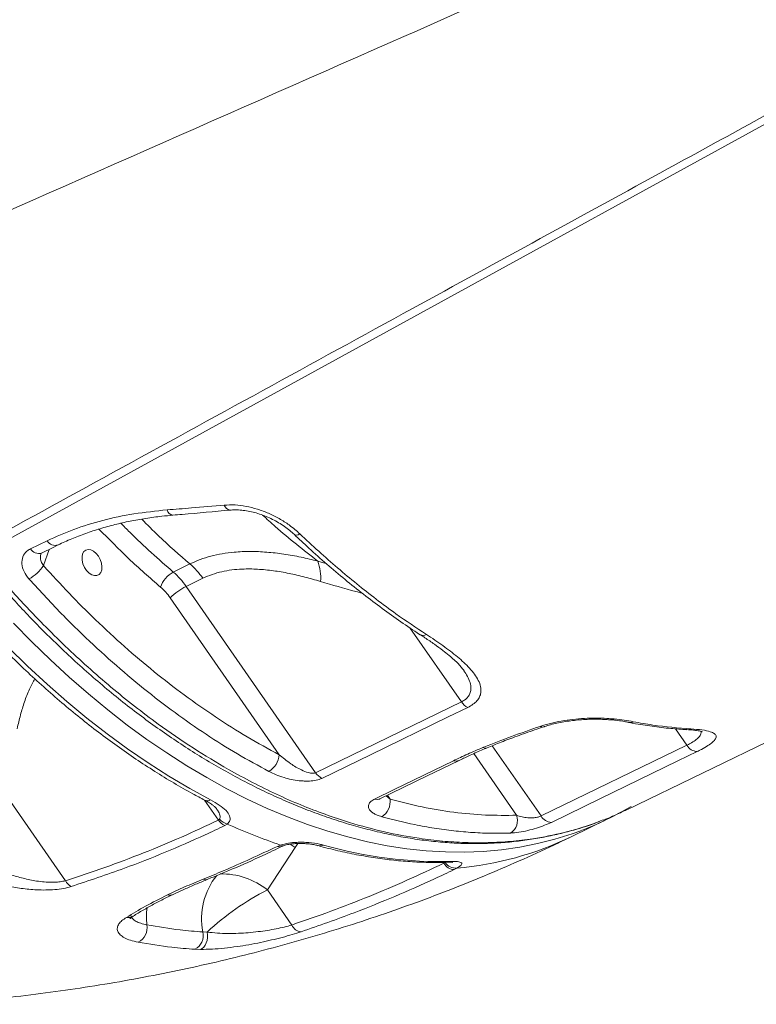
# Model space of a CAD drawing. Units: millimetres. Extents: x -13117 to 25064, y -6668 to 4689.
# Drawn here: x 6317 to 6581, y -5077 to -4724 of the extents above; entities that cross this region are included whole.
import ezdxf

# ---------------------------------------------------------------- set-up
doc = ezdxf.new("R2010")
doc.units = ezdxf.units.MM

msp = doc.modelspace()

# ---------------------------------------------------------------- linework, layer by layer
at = {"color": 7, "linetype": 'Continuous', "lineweight": 15}
for p, q in [((6534.65, -5007.43), (6886.6, -4836.59)), ((6320.95, -4913.88), (6326.91, -4910.98)), ((6372.13, -4922.2), (6378.09, -4919.3)), ((6382.71, -4924.45), (6376.75, -4927.34)), ((6376.75, -4927.34), (6423.15, -4994.16)), ((6410.07, -4987.67), (6371.03, -4931.45)), ((6423.15, -4994.16), (6475.4, -4968.75)), ((6503.95, -5009.65), (6556.21, -4984.27)), ((6333.52, -5032.83), (6310.83, -5000.16)), ((6388.32, -5011.1), (6388.74, -5010.76)), ((6514.77, -5017.09), (6527.67, -5010.82)), ((6391.49, -5012.54), (6390.57, -5013.1)), ((6405.87, -5036.16), (6415.77, -5020.9)), ((6409.46, -5020.53), (6410.61, -5020.06)), ((6469.1, -5026.57), (6469.56, -5026.3)), ((6473.76, -5028.35), (6472.8, -5028.85)), ((6414.6, -5048.73), (6405.87, -5036.16)), ((6382.7, -5051.2), (6384.31, -5051.25)), ((6381.89, -5057.47), (6379.85, -5057.41))]:
    msp.add_line(p, q, dxfattribs=at)
at = {"color": 8, "linetype": 'Continuous', "lineweight": 15}
for p, q in [((6327.65, -4914.08), (6325.59, -4919.87)), ((6423.9, -4918.28), (6426.86, -4919.09)), ((6475.4, -4968.75), (6456.96, -4942.2)), ((6556.21, -4984.27), (6552.14, -4978.41)), ((6486.45, -4984.46), (6503.95, -5009.65)), ((6495.19, -5009.39), (6479.84, -4987.29)), ((6383.36, -5003.96), (6388.32, -5011.1)), ((6448.41, -5002.44), (6449.81, -5003.61)), ((6448.91, -5002.19), (6449.81, -5003.61)), ((6414.05, -5019.69), (6415.77, -5020.9)), ((6415.77, -5020.9), (6416.77, -5019.51)), ((6468.9, -5026.28), (6469.1, -5026.57))]:
    msp.add_line(p, q, dxfattribs=at)
at = {"color": 8, "linetype": 'Continuous', "lineweight": 15, "flags": 128}
for points in [[(6637.58, -4732.4), (6583.34, -4762.17), (6464.45, -4827.42), (6303.08, -4915.97)], [(6415.42, -4908.68), (6415.47, -4908.72), (6415.83, -4908.9), (6416.31, -4908.93), (6416.89, -4908.81), (6417.54, -4908.54)], [(6518.19, -5014.91), (6515.07, -5016.04), (6508.94, -5017.97), (6502.69, -5019.56), (6496.31, -5020.83), (6489.81, -5021.76), (6483.21, -5022.36), (6476.5, -5022.62), (6469.71, -5022.55), (6462.83, -5022.14), (6455.87, -5021.39), (6448.85, -5020.31), (6441.77, -5018.9), (6434.65, -5017.16), (6427.48, -5015.08), (6420.29, -5012.68), (6413.07, -5009.96), (6405.84, -5006.92), (6398.61, -5003.56), (6391.38, -4999.89), (6384.17, -4995.91), (6376.98, -4991.64), (6369.82, -4987.06), (6362.71, -4982.19), (6355.64, -4977.04), (6348.64, -4971.6), (6341.71, -4965.9), (6334.85, -4959.93), (6328.07, -4953.71), (6321.4, -4947.23), (6314.82, -4940.51)], [(6529, -4975.22), (6529.58, -4975.16), (6530.16, -4974.87)], [(6557.63, -4978.43), (6556.93, -4978.66), (6556.24, -4978.72)], [(6484.66, -4985.18), (6483.93, -4985.31), (6483.1, -4985.11)], [(6474.38, -4989.81), (6473.53, -4990.03), (6472.53, -4989.87)], [(6446.13, -5003.54), (6445.3, -5003.75), (6444.3, -5003.59)], [(6409.46, -5020.53), (6410.45, -5020.68), (6411.29, -5020.48)], [(6410.61, -5020.06), (6411.38, -5020.3), (6411.89, -5020.24)], [(6472.13, -5025.94), (6471.43, -5026.18), (6470.96, -5026.24)], [(6382.84, -5032.31), (6383.8, -5032.48), (6384.5, -5032.33)]]:
    msp.add_lwpolyline(points, dxfattribs=at)
at = {"color": 7, "linetype": 'Continuous', "lineweight": 15, "flags": 128}
for points in [[(6324.94, -4915.4), (6329.11, -4913.37), (6330.9, -4912.5)], [(6345.32, -4916.55), (6344.5, -4915.52), (6343.57, -4914.74), (6342.59, -4914.26), (6341.64, -4914.12), (6340.8, -4914.33), (6340.11, -4914.87), (6339.64, -4915.71), (6339.42, -4916.77), (6339.46, -4917.99), (6339.76, -4919.27), (6340.3, -4920.52), (6341.05, -4921.64), (6341.93, -4922.55), (6342.9, -4923.19), (6343.87, -4923.5), (6344.77, -4923.47), (6345.54, -4923.09), (6346.13, -4922.39), (6346.48, -4921.43), (6346.57, -4920.28), (6346.4, -4919.02), (6345.97, -4917.74), (6345.32, -4916.55)], [(6299.49, -4934.84), (6306.17, -4942.12), (6312.96, -4949.15), (6319.87, -4955.91), (6326.88, -4962.42), (6333.98, -4968.64), (6341.17, -4974.58), (6348.43, -4980.23), (6355.75, -4985.58), (6363.13, -4990.63), (6370.56, -4995.36), (6378.02, -4999.77), (6385.5, -5003.85)], [(6477.65, -4970.75), (6470.69, -4974.13), (6442.82, -4987.69), (6425.41, -4996.16)], [(6559.91, -4986.55), (6552.95, -4989.93), (6525.07, -5003.47), (6507.65, -5011.93)], [(6444.3, -5003.59), (6451.27, -5000.21), (6472.53, -4989.87)], [(6446.13, -5003.54), (6463.14, -4995.28), (6474.36, -4989.82)], [(6384.31, -5051.25), (6384.42, -5052.24), (6384.4, -5053.25), (6384.25, -5054.23), (6383.97, -5055.15), (6383.58, -5055.96), (6383.08, -5056.63), (6382.51, -5057.14), (6381.89, -5057.47)]]:
    msp.add_lwpolyline(points, dxfattribs=at)
at = {"color": 7, "linetype": 'Continuous', "lineweight": 15}
for centre, radius, start, end in [((6392.79, -4897.57), 2.45, 195.415, 263.311), ((6360.65, -4939.59), 26.75, 34.4728, 49.3207), ((6408.13, -4924.2), 16.84, 355.3231, 20.5779), ((6314.32, -4912.9), 13.25, 297.3584, 328.2413), ((6376.77, -4930.76), 9.74, 118.4709, 161.0563), ((6354.69, -4942.49), 26.75, 34.4728, 49.3207), ((6354.49, -4942.81), 20.06, 34.4728, 49.3207), ((6386.67, -4947.18), 22.18, 116.5601, 134.8393), ((6480.21, -4965.58), 5.76, 213.3452, 243.68), ((6560.12, -4982.06), 4.49, 209.49, 267.3546), ((6402.61, -4987.24), 7.47, 300.4312, 356.6941), ((6427.96, -4990.99), 5.76, 213.3551, 243.7063), ((6443.45, -5004.46), 6.42, 301.9816, 7.5878), ((6477.83, -4908.14), 114.14, 290.7075, 300.7868), ((6393.13, -5007.95), 5.75, 213.212, 243.604), ((6393.14, -5006.95), 5.83, 220.8619, 253.4884), ((6490.01, -5011.21), 5.49, 303.4499, 19.3415), ((6507.86, -5007.44), 4.49, 209.4908, 267.3643), ((6476.21, -4825.32), 205.49, 245.65, 251.3815), ((6468.2, -4872.34), 153.65, 254.0371, 271.4658), ((6473.01, -5024.37), 4.48, 209.3731, 267.3226), ((6473.45, -5023.67), 4.69, 214.0799, 273.7813), ((6338.25, -5030.36), 5.33, 207.5931, 239.1277), ((6447.04, -5117.95), 91.56, 116.7191, 133.2426), ((6356.9, -5049.63), 5.86, 296.4901, 9.5929), ((6418.32, -5047.1), 4.06, 203.6925, 265.0419), ((6377.45, -5052.55), 5.42, 296.2271, 14.3326)]:
    msp.add_arc(centre, radius, start, end, dxfattribs=at)
at = {"color": 8, "linetype": 'Continuous', "lineweight": 15}
for centre, radius, start, end in [((6372.34, -4899.3), 2.54, 194.3605, 262.4518), ((6329.89, -4909.14), 3.51, 211.567, 286.6857), ((6323.93, -4912.04), 3.51, 211.5669, 286.7026), ((6461.69, -4942.75), 2.19, 242.4267, 302.2064), ((6535.78, -4973.47), 2.68, 259.5661, 297.2148), ((6504.4, -4976.34), 1.42, 236.9854, 287.5556), ((6384.33, -5001.87), 2.31, 245.4937, 300.6127), ((6463.65, -4911.28), 117.51, 274.9329, 295.784), ((6424.73, -5017.76), 2.6, 255.2613, 297.7002), ((6407.59, -5046.57), 25.31, 141.8524, 190.5421), ((6389.55, -5056.42), 26.02, 51.1431, 91.4839), ((6370.87, -5035.21), 2.83, 253.1436, 296.0216), ((6389.75, -5045.89), 27.22, 172.9851, 185.8256), ((6355.97, -5042.48), 3.58, 259.5594, 300.4937)]:
    msp.add_arc(centre, radius, start, end, dxfattribs=at)
at = {"color": 7, "linetype": 'Continuous', "lineweight": 15}
for points, knots in [([(6603.46, -4664.68), (6552.27, -4687.26), (6438.92, -4737.25), (6325.73, -4787.18), (6263.65, -4814.56)], [0, 0, 0, 0, 0.451594, 1, 1, 1, 1]), ([(6369.88, -4899.93), (6372.79, -4899.7), (6379.63, -4899.15), (6386.49, -4898.56), (6390.42, -4898.22)], [0, 0, 0, 0, 0.42614, 1, 1, 1, 1]), ([(6390.42, -4898.22), (6391.69, -4898.17), (6394.22, -4898.06), (6398.24, -4898.59), (6402.3, -4899.6), (6406.31, -4901.09), (6410.14, -4903.02), (6414.04, -4905.46), (6416.29, -4907.45), (6417.54, -4908.54)], [0, 0, 0, 0, 0.137157, 0.274328, 0.412249, 0.550181, 0.689139, 0.828102, 1, 1, 1, 1]), ([(6326.91, -4910.98), (6330.06, -4909.56), (6336.39, -4906.71), (6346.85, -4903.55), (6357.97, -4901.15), (6365.9, -4900.34), (6369.88, -4899.93)], [0, 0, 0, 0, 0.244983, 0.491902, 0.744908, 1, 1, 1, 1]), ([(6330.9, -4912.51), (6330.92, -4912.5), (6332.46, -4911.7), (6335.72, -4910.3), (6340.69, -4908.34), (6345.86, -4906.63), (6351.17, -4905.17), (6356.62, -4903.94), (6362.24, -4902.95), (6367.38, -4902.24), (6370.69, -4901.96), (6372.02, -4901.85)], [0, 0, 0, 0, 0.001127, 0.131625, 0.262508, 0.393154, 0.522956, 0.652155, 0.781722, 0.912225, 1, 1, 1, 1]), ([(6372.01, -4901.81), (6373.11, -4901.72), (6379.92, -4901.16), (6386.76, -4900.52), (6392.5, -4899.99)], [0, 0, 0, 0, 0.1614326, 1, 1, 1, 1]), ([(6392.51, -4900.02), (6392.63, -4900.01), (6393.41, -4899.9), (6394.99, -4899.91), (6397.22, -4900.05), (6399.54, -4900.43), (6401.89, -4901.01), (6404.26, -4901.79), (6406.58, -4902.75), (6408.83, -4903.88), (6410.97, -4905.15), (6412.95, -4906.55), (6414.44, -4907.74), (6415.19, -4908.48), (6415.41, -4908.69)], [0, 0, 0, 0, 0.017491, 0.110854, 0.203396, 0.29732, 0.391287, 0.485742, 0.58078, 0.675627, 0.771074, 0.86591, 0.960405, 1, 1, 1, 1]), ([(6415.44, -4908.67), (6417.19, -4910.32), (6421.05, -4913.98), (6427.14, -4919.38), (6433.68, -4924.92), (6440.29, -4930.21), (6446.96, -4935.26), (6453.68, -4940.03), (6458.26, -4943.17), (6460.6, -4944.64), (6460.68, -4944.69)], [0, 0, 0, 0, 0.120172, 0.26578, 0.411658, 0.557663, 0.703621, 0.849371, 0.994777, 1, 1, 1, 1]), ([(6417.54, -4908.54), (6419.77, -4910.64), (6424.23, -4914.82), (6431.02, -4920.78), (6437.9, -4926.51), (6444.86, -4931.97), (6453.16, -4938.14), (6459.2, -4942.16), (6462.86, -4944.6)], [0, 0, 0, 0, 0.152319, 0.304731, 0.457144, 0.610315, 0.763486, 1, 1, 1, 1]), ([(6301.14, -4916.19), (6301.97, -4917.2), (6304.82, -4920.65), (6309.56, -4926.15), (6315.22, -4932.5), (6320.71, -4938.37), (6326.32, -4944.08), (6332.32, -4949.92), (6338.6, -4955.73), (6345.07, -4961.42), (6351.61, -4966.88), (6358.2, -4972.06), (6364.81, -4976.98), (6371.45, -4981.63), (6378.16, -4986.05), (6384.94, -4990.23), (6391.78, -4994.16), (6398.65, -4997.83), (6405.56, -5001.23), (6412.49, -5004.36), (6419.42, -5007.22), (6426.35, -5009.79), (6433.25, -5012.06), (6440.13, -5014.05), (6446.96, -5015.73), (6453.73, -5017.11), (6460.44, -5018.19), (6467.06, -5018.96), (6473.6, -5019.43), (6480.04, -5019.59), (6486.4, -5019.45), (6492.7, -5019.02), (6498.94, -5018.28), (6505.11, -5017.25), (6511.19, -5015.93), (6517.14, -5014.29), (6521.75, -5012.83), (6524.33, -5011.81), (6525.01, -5011.55)], [0, 0, 0, 0, 0.012459, 0.042755, 0.069902, 0.094678, 0.121071, 0.148755, 0.177814, 0.206891, 0.236018, 0.2652, 0.293818, 0.322583, 0.351482, 0.380501, 0.409624, 0.438834, 0.468112, 0.497437, 0.526789, 0.556142, 0.585469, 0.614747, 0.643953, 0.673065, 0.702063, 0.730927, 0.759639, 0.788186, 0.816655, 0.845329, 0.874132, 0.903021, 0.931949, 0.960862, 0.989706, 1, 1, 1, 1]), ([(6320.41, -4924.67), (6319.76, -4923.8), (6318.45, -4922.08), (6317.73, -4919.25), (6318.07, -4916.69), (6319.28, -4914.86), (6320.49, -4914.15), (6320.95, -4913.88)], [0, 0, 0, 0, 0.219256, 0.437732, 0.654551, 0.868023, 1, 1, 1, 1]), ([(6324.68, -4915.63), (6324.68, -4915.62), (6324.7, -4915.56), (6324.73, -4915.55), (6324.79, -4915.45), (6324.94, -4915.4), (6324.94, -4915.4)], [0, 0, 0, 0, 0.211768, 0.673674, 0.998325, 1, 1, 1, 1]), ([(6378.09, -4919.3), (6379.29, -4918.76), (6381.71, -4917.68), (6385.59, -4916.47), (6389.66, -4915.58), (6394.35, -4914.97), (6399.68, -4914.75), (6405.64, -4915.01), (6411.74, -4915.72), (6417.84, -4916.8), (6421.91, -4917.79), (6423.9, -4918.28)], [0, 0, 0, 0, 0.091257, 0.183066, 0.276489, 0.370408, 0.495144, 0.62069, 0.748253, 0.876323, 1, 1, 1, 1]), ([(6325.59, -4919.87), (6328.65, -4923.22), (6334.77, -4929.93), (6344.49, -4939.62), (6354.66, -4949.03), (6365.27, -4958.03), (6376.16, -4966.47), (6387.29, -4974.27), (6398.64, -4981.46), (6406.26, -4985.6), (6410.07, -4987.67)], [0, 0, 0, 0, 0.116813, 0.2339361, 0.3597515, 0.485664, 0.6114798, 0.7409511, 0.8705282, 1, 1, 1, 1]), ([(6424.92, -4925.57), (6423.03, -4925.03), (6419.26, -4923.93), (6413.61, -4922.64), (6407.97, -4921.67), (6402.35, -4921.11), (6397.37, -4921.05), (6393.1, -4921.41), (6389.48, -4922.04), (6385.97, -4923.01), (6383.8, -4923.97), (6382.71, -4924.45)], [0, 0, 0, 0, 0.127629, 0.253967, 0.380277, 0.50933, 0.638322, 0.727362, 0.816384, 0.908197, 1, 1, 1, 1]), ([(6406.4, -4993.68), (6402.63, -4991.63), (6395.09, -4987.54), (6383.87, -4980.46), (6372.63, -4972.65), (6361.43, -4964.03), (6350.31, -4954.63), (6340.8, -4945.84), (6330.78, -4935.96), (6324.53, -4929.15), (6320.41, -4924.67)], [0, 0, 0, 0, 0.125818, 0.251732, 0.37755, 0.507022, 0.636599, 0.766071, 0.845759, 1, 1, 1, 1]), ([(6297.46, -4935.07), (6298.52, -4936.25), (6301.59, -4939.65), (6306.75, -4945.14), (6312.96, -4951.45), (6319.27, -4957.55), (6325.67, -4963.42), (6332.15, -4969.07), (6338.7, -4974.48), (6345.32, -4979.66), (6351.99, -4984.59), (6358.71, -4989.26), (6365.48, -4993.69), (6372.29, -4997.84), (6378.26, -5001.25), (6381.96, -5003.21), (6383.37, -5003.96)], [0, 0, 0, 0, 0.0400916, 0.1161123, 0.192143, 0.2681817, 0.3442284, 0.420283, 0.4963451, 0.5724143, 0.6484896, 0.7245702, 0.8006544, 0.8767403, 0.952825, 1, 1, 1, 1]), ([(6460.66, -4944.69), (6461.21, -4945.04), (6462.98, -4946.17), (6465.69, -4948.05), (6468.58, -4950.17), (6470.94, -4952.05), (6472.81, -4953.67), (6474.32, -4955.13), (6475.5, -4956.43), (6476.07, -4957.2), (6476.34, -4957.57)], [0, 0, 0, 0, 0.079562, 0.256898, 0.424088, 0.559255, 0.683422, 0.797327, 0.902335, 1, 1, 1, 1]), ([(6462.86, -4944.6), (6464.86, -4945.92), (6468.86, -4948.57), (6474.1, -4952.58), (6477.81, -4956.02), (6480.18, -4958.84), (6481.56, -4961.04), (6482.39, -4963.25), (6482.5, -4965.23), (6481.99, -4966.94), (6481.06, -4968.35), (6479.65, -4969.66), (6478.32, -4970.38), (6477.65, -4970.75)], [0, 0, 0, 0, 0.152718, 0.305735, 0.457925, 0.5385, 0.619021, 0.699938, 0.780703, 0.836555, 0.89234, 0.946189, 1, 1, 1, 1]), ([(6503.63, -4977.54), (6504.82, -4977.17), (6507.22, -4976.43), (6511.19, -4975.6), (6515.31, -4975), (6519.5, -4974.65), (6523.62, -4974.53), (6527.21, -4974.62), (6529.29, -4974.8), (6530.16, -4974.87)], [0, 0, 0, 0, 0.147743, 0.2955, 0.443978, 0.592473, 0.742497, 0.892534, 1, 1, 1, 1]), ([(6504.83, -4977.71), (6504.97, -4977.66), (6505.75, -4977.38), (6507.36, -4976.92), (6509.65, -4976.36), (6512.09, -4975.88), (6514.62, -4975.5), (6517.2, -4975.22), (6519.79, -4975.03), (6522.36, -4974.95), (6524.84, -4974.96), (6527.09, -4975.05), (6528.41, -4975.17), (6529, -4975.22)], [0, 0, 0, 0, 0.020006, 0.116211, 0.213044, 0.311887, 0.411209, 0.51145, 0.612633, 0.713489, 0.815243, 0.916752, 1, 1, 1, 1]), ([(6529.05, -4975.17), (6529.84, -4975.25), (6531.51, -4975.42), (6533.61, -4975.73), (6534.81, -4975.96), (6535.3, -4976.06)], [0, 0, 0, 0, 0.348886, 0.733434, 1, 1, 1, 1]), ([(6530.16, -4974.87), (6531.37, -4975.01), (6533.81, -4975.28), (6535.93, -4975.66), (6537, -4975.85)], [0, 0, 0, 0, 0.49683, 1, 1, 1, 1]), ([(6535.3, -4976.08), (6535.87, -4976.2), (6538.7, -4976.78), (6543.75, -4977.53), (6550.16, -4978.32), (6554.3, -4978.58), (6556.24, -4978.7)], [0, 0, 0, 0, 0.080888, 0.400039, 0.71958, 1, 1, 1, 1]), ([(6537, -4975.85), (6539.34, -4976.27), (6546.29, -4977.54), (6553.11, -4978.07), (6557.63, -4978.43)], [0, 0, 0, 0, 0.3354391, 1, 1, 1, 1]), ([(6483.1, -4985.11), (6483.23, -4985.06), (6486.54, -4983.7), (6493.25, -4981.11), (6500.16, -4978.73), (6503.63, -4977.54)], [0, 0, 0, 0, 0.01987, 0.508989, 1, 1, 1, 1]), ([(6484.67, -4985.19), (6485.46, -4984.86), (6487.96, -4983.82), (6492.53, -4982.06), (6498.44, -4979.89), (6502.67, -4978.44), (6504.82, -4977.7)], [0, 0, 0, 0, 0.124557, 0.394578, 0.691154, 1, 1, 1, 1]), ([(6556.25, -4978.69), (6556.25, -4978.69), (6556.96, -4978.71), (6558.14, -4978.82), (6559.64, -4978.98), (6560.71, -4979.17), (6561.41, -4979.34), (6561.81, -4979.48), (6561.85, -4979.5), (6561.86, -4979.51)], [0, 0, 0, 0, 0.001529, 0.215538, 0.42061, 0.591213, 0.7467, 0.886285, 1, 1, 1, 1]), ([(6557.63, -4978.43), (6559.03, -4978.53), (6561.82, -4978.74), (6564.53, -4979.33), (6566.13, -4980.06), (6566.8, -4980.9), (6566.62, -4981.94), (6565.62, -4983.12), (6563.84, -4984.42), (6561.88, -4985.57), (6560.42, -4986.29), (6559.91, -4986.55)], [0, 0, 0, 0, 0.151654, 0.303169, 0.415123, 0.526997, 0.638913, 0.750731, 0.84902, 0.947273, 1, 1, 1, 1]), ([(6472.53, -4989.87), (6474.23, -4989.06), (6477.64, -4987.43), (6481.28, -4985.89), (6483.1, -4985.11)], [0, 0, 0, 0, 0.499458, 1, 1, 1, 1]), ([(6474.39, -4989.83), (6475.6, -4989.25), (6478.27, -4987.96), (6481.7, -4986.41), (6483.99, -4985.47), (6484.68, -4985.19)], [0, 0, 0, 0, 0.3651, 0.810295, 1, 1, 1, 1]), ([(6410.07, -4987.67), (6411.42, -4988.78), (6413.86, -4990.8), (6417.45, -4992.94), (6420.17, -4994.06), (6421.79, -4994.37), (6422.68, -4994.34), (6423.01, -4994.21), (6423.15, -4994.16)], [0, 0, 0, 0, 0.362641, 0.656361, 0.823358, 0.918149, 0.964887, 1, 1, 1, 1]), ([(6425.41, -4996.16), (6424.76, -4996.41), (6423.46, -4996.9), (6421.17, -4997.14), (6419.1, -4997.15), (6416.89, -4996.98), (6414.42, -4996.58), (6411.65, -4995.87), (6408.92, -4994.91), (6407.24, -4994.09), (6406.4, -4993.68)], [0, 0, 0, 0, 0.11593, 0.23162, 0.318841, 0.406226, 0.543063, 0.680163, 0.84003, 1, 1, 1, 1]), ([(6383.37, -5003.95), (6383.82, -5004.19), (6384.84, -5004.74), (6386, -5005.53), (6386.9, -5006.23), (6387.4, -5006.69), (6387.63, -5006.97), (6387.65, -5007), (6387.65, -5007)], [0, 0, 0, 0, 0.210009, 0.474946, 0.657141, 0.817088, 0.956658, 1, 1, 1, 1]), ([(6385.5, -5003.85), (6386.59, -5004.46), (6388.75, -5005.67), (6391.1, -5007.63), (6392.42, -5009.5), (6392.69, -5011.2), (6391.86, -5012.12), (6391.49, -5012.54)], [0, 0, 0, 0, 0.237757, 0.474938, 0.682201, 0.855915, 1, 1, 1, 1]), ([(6446.85, -5009.91), (6446.26, -5009.72), (6445.09, -5009.35), (6443.75, -5008.64), (6442.76, -5007.84), (6442.05, -5006.83), (6441.97, -5005.65), (6442.79, -5004.45), (6443.85, -5003.85), (6444.3, -5003.59)], [0, 0, 0, 0, 0.140489, 0.280947, 0.409197, 0.53731, 0.729123, 0.883634, 1, 1, 1, 1]), ([(6445.9, -5003.67), (6445.89, -5003.67), (6445.87, -5003.7), (6445.95, -5003.62), (6446.12, -5003.55), (6446.14, -5003.54)], [0, 0, 0, 0, 0.229735, 0.894303, 1, 1, 1, 1]), ([(6449.81, -5003.61), (6453.65, -5004.6), (6461.35, -5006.58), (6472.77, -5008.42), (6484.1, -5009.49), (6491.49, -5009.43), (6495.19, -5009.39)], [0, 0, 0, 0, 0.247853, 0.496549, 0.747835, 1, 1, 1, 1]), ([(6525.25, -5011.43), (6526.89, -5010.82), (6530.09, -5009.62), (6533.14, -5008.11), (6534.63, -5007.38)], [0, 0, 0, 0, 0.513471, 1, 1, 1, 1]), ([(6333.52, -5032.83), (6338.24, -5031.28), (6347.67, -5028.18), (6361.49, -5022.94), (6375.09, -5017.31), (6383.91, -5013.17), (6388.32, -5011.1)], [0, 0, 0, 0, 0.249479, 0.499166, 0.749478, 1, 1, 1, 1]), ([(6493.04, -5015.79), (6490.81, -5015.83), (6486.35, -5015.91), (6479.55, -5015.62), (6472.67, -5015.02), (6465.7, -5014.07), (6457.11, -5012.55), (6450.79, -5010.92), (6446.85, -5009.91)], [0, 0, 0, 0, 0.149601, 0.299294, 0.448988, 0.599427, 0.749865, 1, 1, 1, 1]), ([(6495.19, -5009.39), (6495.83, -5009.61), (6497.02, -5010.02), (6499.05, -5010.31), (6500.96, -5010.35), (6502.54, -5010.14), (6503.49, -5009.86), (6503.87, -5009.69), (6503.95, -5009.65)], [0, 0, 0, 0, 0.256487, 0.48204, 0.672283, 0.8407, 0.965657, 1, 1, 1, 1]), ([(6390.57, -5013.1), (6388.24, -5014.21), (6381.23, -5017.54), (6369.29, -5022.71), (6353.34, -5029.01), (6341.91, -5032.81), (6335.51, -5034.94)], [0, 0, 0, 0, 0.132389, 0.397191, 0.662242, 1, 1, 1, 1]), ([(6507.65, -5011.93), (6506.86, -5012.28), (6505.28, -5012.99), (6502.27, -5014.03), (6499.08, -5014.91), (6495.8, -5015.58), (6493.98, -5015.72), (6493.04, -5015.79)], [0, 0, 0, 0, 0.182093, 0.36457, 0.55576, 0.768206, 1, 1, 1, 1]), ([(6285.3, -5077.15), (6287.68, -5076.99), (6294.85, -5076.52), (6306.77, -5075.41), (6321.04, -5073.82), (6335.22, -5071.9), (6349.3, -5069.69), (6363.27, -5067.17), (6377.14, -5064.36), (6390.89, -5061.24), (6404.52, -5057.82), (6418.02, -5054.12), (6431.39, -5050.12), (6444.62, -5045.83), (6457.7, -5041.25), (6470.65, -5036.39), (6483.43, -5031.25), (6496.06, -5025.82), (6506.49, -5021.07), (6512.69, -5018.09), (6514.77, -5017.09)], [0, 0, 0, 0, 0.029625, 0.089554, 0.149334, 0.208964, 0.268443, 0.327771, 0.386947, 0.445972, 0.504847, 0.563575, 0.622157, 0.680597, 0.738898, 0.797063, 0.855096, 0.913004, 0.97079, 1, 1, 1, 1]), ([(6287.95, -5016.61), (6289.73, -5017.93), (6293.31, -5020.58), (6299.35, -5024.29), (6304.91, -5027.15), (6309.82, -5029.24), (6313.87, -5030.72), (6318.31, -5032.03), (6322.43, -5032.89), (6325.93, -5033.32), (6328.47, -5033.44), (6330.7, -5033.35), (6332.32, -5033.14), (6333.21, -5032.91), (6333.52, -5032.83)], [0, 0, 0, 0, 0.14279, 0.286385, 0.444106, 0.524084, 0.604528, 0.696441, 0.790169, 0.842977, 0.896843, 0.936585, 0.97734, 1, 1, 1, 1]), ([(6382.84, -5032.31), (6385.24, -5031.32), (6394.26, -5027.64), (6403.03, -5023.54), (6409.46, -5020.53)], [0, 0, 0, 0, 0.267201, 1, 1, 1, 1]), ([(6384.5, -5032.33), (6387.47, -5031.11), (6394.11, -5028.39), (6403.03, -5024.42), (6408.92, -5021.58), (6411.26, -5020.45)], [0, 0, 0, 0, 0.327479, 0.733081, 1, 1, 1, 1]), ([(6410.61, -5020.06), (6411.51, -5019.81), (6413.31, -5019.31), (6416.12, -5019.07), (6418.58, -5019.04), (6421.41, -5019.19), (6423.93, -5019.55), (6425.49, -5019.95), (6425.94, -5020.07)], [0, 0, 0, 0, 0.178907, 0.357596, 0.489252, 0.621066, 0.889861, 1, 1, 1, 1]), ([(6411.29, -5020.48), (6411.32, -5020.46), (6411.46, -5020.4), (6411.7, -5020.31), (6411.89, -5020.24)], [0, 0, 0, 0, 0.243083, 1, 1, 1, 1]), ([(6411.89, -5020.24), (6412.11, -5020.17), (6412.59, -5020.01), (6413.59, -5019.8), (6414.78, -5019.62), (6416.18, -5019.51), (6417.71, -5019.48), (6419.33, -5019.53), (6420.96, -5019.67), (6422.49, -5019.91), (6423.55, -5020.13), (6423.99, -5020.26), (6424.07, -5020.29)], [0, 0, 0, 0, 0.064929, 0.140495, 0.229202, 0.327631, 0.438367, 0.560982, 0.692972, 0.831474, 0.971649, 1, 1, 1, 1]), ([(6424.08, -5020.28), (6425.29, -5020.61), (6428.76, -5021.55), (6434.48, -5022.88), (6441.22, -5024.18), (6447.91, -5025.17), (6454.55, -5025.87), (6461.12, -5026.26), (6466.58, -5026.35), (6469.85, -5026.26), (6470.97, -5026.24)], [0, 0, 0, 0, 0.075295, 0.217344, 0.359327, 0.501204, 0.642962, 0.784589, 0.926075, 1, 1, 1, 1]), ([(6335.51, -5034.94), (6334.62, -5035.18), (6332.83, -5035.67), (6329.72, -5036.06), (6326.48, -5036.21), (6322.43, -5036.12), (6317.64, -5035.65), (6312.06, -5034.65), (6306.53, -5033.24), (6301.09, -5031.43), (6295.38, -5029.09), (6289.46, -5026.18), (6285.56, -5023.74), (6283.61, -5022.52)], [0, 0, 0, 0, 0.056795, 0.113675, 0.170012, 0.226413, 0.320284, 0.414345, 0.517761, 0.621571, 0.725213, 0.862581, 1, 1, 1, 1]), ([(6414.6, -5048.73), (6419.27, -5047.11), (6428.63, -5043.87), (6442.36, -5038.51), (6455.89, -5032.79), (6464.7, -5028.64), (6469.1, -5026.57)], [0, 0, 0, 0, 0.249592, 0.499347, 0.749592, 1, 1, 1, 1]), ([(6472.8, -5028.85), (6470.46, -5029.96), (6463.46, -5033.3), (6451.56, -5038.52), (6435.68, -5044.95), (6424.33, -5048.92), (6417.96, -5051.14)], [0, 0, 0, 0, 0.1322956, 0.3969049, 0.661708, 1, 1, 1, 1]), ([(6470.94, -5026.24), (6471.1, -5026.24), (6471.53, -5026.22), (6471.93, -5026.23), (6472.18, -5026.27), (6472.15, -5026.26), (6472.14, -5026.26)], [0, 0, 0, 0, 0.2316, 0.601567, 0.909403, 1, 1, 1, 1]), ([(6472.13, -5025.94), (6472.59, -5025.94), (6473.51, -5025.92), (6474.54, -5026.04), (6475.25, -5026.25), (6475.58, -5026.58), (6475.5, -5027), (6475.04, -5027.56), (6474.23, -5028.06), (6473.76, -5028.35)], [0, 0, 0, 0, 0.141056, 0.282064, 0.423183, 0.564179, 0.691453, 0.818608, 1, 1, 1, 1]), ([(6370.05, -5037.91), (6372.06, -5036.96), (6376.09, -5035.07), (6380.58, -5033.23), (6382.84, -5032.31)], [0, 0, 0, 0, 0.498712, 1, 1, 1, 1]), ([(6372.13, -5037.78), (6372.42, -5037.63), (6373.84, -5036.93), (6376.68, -5035.64), (6380.5, -5033.97), (6383.22, -5032.86), (6384.51, -5032.33)], [0, 0, 0, 0, 0.080257, 0.3819082, 0.7050866, 1, 1, 1, 1]), ([(6355.32, -5046), (6357.55, -5044.65), (6362.03, -5041.96), (6367.37, -5039.27), (6370.05, -5037.91)], [0, 0, 0, 0, 0.498363, 1, 1, 1, 1]), ([(6357.77, -5045.54), (6357.78, -5045.53), (6358.89, -5044.83), (6361.27, -5043.42), (6365, -5041.32), (6368.58, -5039.43), (6371.02, -5038.26), (6372.05, -5037.76)], [0, 0, 0, 0, 0.00199, 0.275709, 0.544629, 0.807974, 1, 1, 1, 1]), ([(6359.51, -5054.87), (6358.56, -5054.66), (6356.65, -5054.23), (6354.5, -5053.32), (6352.96, -5052.24), (6352.11, -5051.02), (6351.98, -5049.7), (6352.53, -5048.4), (6353.63, -5047.14), (6354.76, -5046.38), (6355.32, -5046)], [0, 0, 0, 0, 0.129617, 0.259232, 0.388601, 0.517964, 0.646889, 0.775807, 0.887906, 1, 1, 1, 1]), ([(6356.62, -5046.46), (6356.64, -5046.44), (6356.67, -5046.4), (6357.02, -5046.09), (6357.39, -5045.79), (6357.75, -5045.59), (6357.82, -5045.55)], [0, 0, 0, 0, 0.290403, 0.591361, 0.916947, 1, 1, 1, 1]), ([(6362.67, -5048.66), (6366.65, -5049.35), (6373.4, -5050.53), (6380, -5051.01), (6382.7, -5051.2)], [0, 0, 0, 0, 0.5905738, 1, 1, 1, 1]), ([(6384.31, -5051.25), (6385.51, -5051.39), (6387.8, -5051.65), (6391.59, -5051.78), (6395.31, -5051.72), (6399.02, -5051.49), (6402.48, -5051.14), (6405.86, -5050.67), (6409, -5050.11), (6412, -5049.46), (6413.72, -5048.97), (6414.6, -5048.73)], [0, 0, 0, 0, 0.136505, 0.261154, 0.388221, 0.496099, 0.606172, 0.7042, 0.804628, 0.900722, 1, 1, 1, 1]), ([(6417.96, -5051.14), (6416.93, -5051.47), (6414.82, -5052.16), (6411.21, -5053.16), (6407.38, -5054.11), (6403.36, -5055), (6399.19, -5055.8), (6394.82, -5056.5), (6390.41, -5057.04), (6385.96, -5057.41), (6383.27, -5057.45), (6381.89, -5057.47)], [0, 0, 0, 0, 0.099128, 0.201444, 0.300754, 0.402612, 0.509943, 0.619712, 0.741924, 0.866892, 1, 1, 1, 1]), ([(6379.85, -5057.41), (6377.1, -5057.22), (6370.4, -5056.75), (6363.55, -5055.57), (6359.51, -5054.87)], [0, 0, 0, 0, 0.4094032, 1, 1, 1, 1])]:
    msp.add_open_spline(points, degree=3, knots=knots, dxfattribs=at)
at = {"color": 8, "linetype": 'Continuous', "lineweight": 15}
for points, knots in [([(6300.24, -4914.11), (6316.98, -4904.93), (6369.53, -4876.13), (6452.56, -4830.65), (6539.52, -4783.06), (6598.64, -4750.71), (6627.29, -4735.04), (6635.28, -4730.68)], [0, 0, 0, 0, 0.1499702, 0.4706792, 0.7434979, 0.9284966, 1, 1, 1, 1]), ([(6404.13, -4901.78), (6405.65, -4903.17), (6409.64, -4906.81), (6416.24, -4912.35), (6421.35, -4916.3), (6423.9, -4918.28)], [0, 0, 0, 0, 0.235339, 0.617294, 1, 1, 1, 1]), ([(6353.36, -4904.72), (6354.41, -4905.79), (6357.98, -4909.44), (6364.22, -4915.33), (6369.49, -4919.91), (6372.13, -4922.2)], [0, 0, 0, 0, 0.171712, 0.585371, 1, 1, 1, 1]), ([(6378.09, -4919.3), (6374.33, -4916.05), (6368.46, -4910.98), (6362.83, -4905.28), (6360.81, -4903.24)], [0, 0, 0, 0, 0.642255, 1, 1, 1, 1]), ([(6367.56, -4927.6), (6363.73, -4924.25), (6356.22, -4917.72), (6349.02, -4910.38), (6345.5, -4906.8)], [0, 0, 0, 0, 0.511578, 1, 1, 1, 1]), ([(6303.08, -4915.97), (6306.72, -4920.29), (6314.03, -4928.95), (6324.24, -4939.76), (6333.42, -4948.84), (6341.51, -4956.33), (6349.77, -4963.5), (6358.19, -4970.32), (6367.99, -4977.71), (6379.22, -4985.41), (6390.5, -4992.27), (6400.47, -4997.68), (6409.13, -5001.93), (6417.83, -5005.75), (6426.58, -5009.13), (6436.6, -5012.47), (6447.89, -5015.48), (6458.98, -5017.57), (6468.62, -5018.72), (6476.86, -5019.25), (6485.03, -5019.28), (6493.11, -5018.83), (6502.24, -5017.75), (6512.29, -5015.7), (6520.31, -5013.41), (6524.52, -5011.72), (6525.25, -5011.43)], [0, 0, 0, 0, 0.054047, 0.108303, 0.144946, 0.181654, 0.218827, 0.256069, 0.293447, 0.347494, 0.401751, 0.438394, 0.475102, 0.512276, 0.549517, 0.586896, 0.640945, 0.695204, 0.731849, 0.768558, 0.805734, 0.842977, 0.880358, 0.934404, 0.988661, 1, 1, 1, 1]), ([(6324.7, -4915.64), (6324.6, -4916.05), (6324.38, -4916.91), (6324.69, -4918.43), (6325.29, -4919.39), (6325.59, -4919.87)], [0, 0, 0, 0, 0.3102089, 0.6547623, 1, 1, 1, 1]), ([(6439.84, -4929.79), (6439.08, -4929.6), (6434.11, -4928.32), (6429.14, -4926.83), (6424.92, -4925.57)], [0, 0, 0, 0, 0.1515141, 1, 1, 1, 1]), ([(6475.4, -4968.75), (6475.81, -4968.52), (6476.66, -4968.06), (6477.45, -4967.34), (6478.16, -4966.46), (6478.68, -4965.39), (6478.92, -4963.76), (6478.59, -4961.82), (6477.69, -4959.67), (6476.75, -4958.26), (6476.3, -4957.58)], [0, 0, 0, 0, 0.087383, 0.177444, 0.225496, 0.344323, 0.466831, 0.646897, 0.831841, 1, 1, 1, 1]), ([(6316.18, -4978.36), (6316.55, -4976.71), (6317.29, -4973.43), (6318.75, -4968.7), (6320.42, -4964.32), (6321.83, -4961.68), (6322.49, -4960.45)], [0, 0, 0, 0, 0.260173, 0.517715, 0.7752, 1, 1, 1, 1]), ([(6556.21, -4984.27), (6556.62, -4984.07), (6557.77, -4983.49), (6559.32, -4982.51), (6560.65, -4981.36), (6561.37, -4980.27), (6561.29, -4979.61), (6561.24, -4979.31)], [0, 0, 0, 0, 0.114737, 0.325233, 0.544009, 0.786727, 1, 1, 1, 1]), ([(6388.74, -5010.76), (6388.83, -5010.56), (6388.98, -5010.24), (6388.92, -5009.36), (6388.52, -5008.28), (6387.86, -5007.38), (6387.57, -5006.99)], [0, 0, 0, 0, 0.181642, 0.282903, 0.68983, 1, 1, 1, 1]), ([(6356.94, -5045.13), (6356.94, -5045.29), (6356.95, -5045.8), (6357.55, -5046.58), (6358.72, -5047.42), (6360.41, -5048.15), (6361.91, -5048.48), (6362.67, -5048.66)], [0, 0, 0, 0, 0.102703, 0.323822, 0.551348, 0.772467, 1, 1, 1, 1])]:
    msp.add_open_spline(points, degree=3, knots=knots, dxfattribs=at)

doc.saveas('drawing.dxf')
